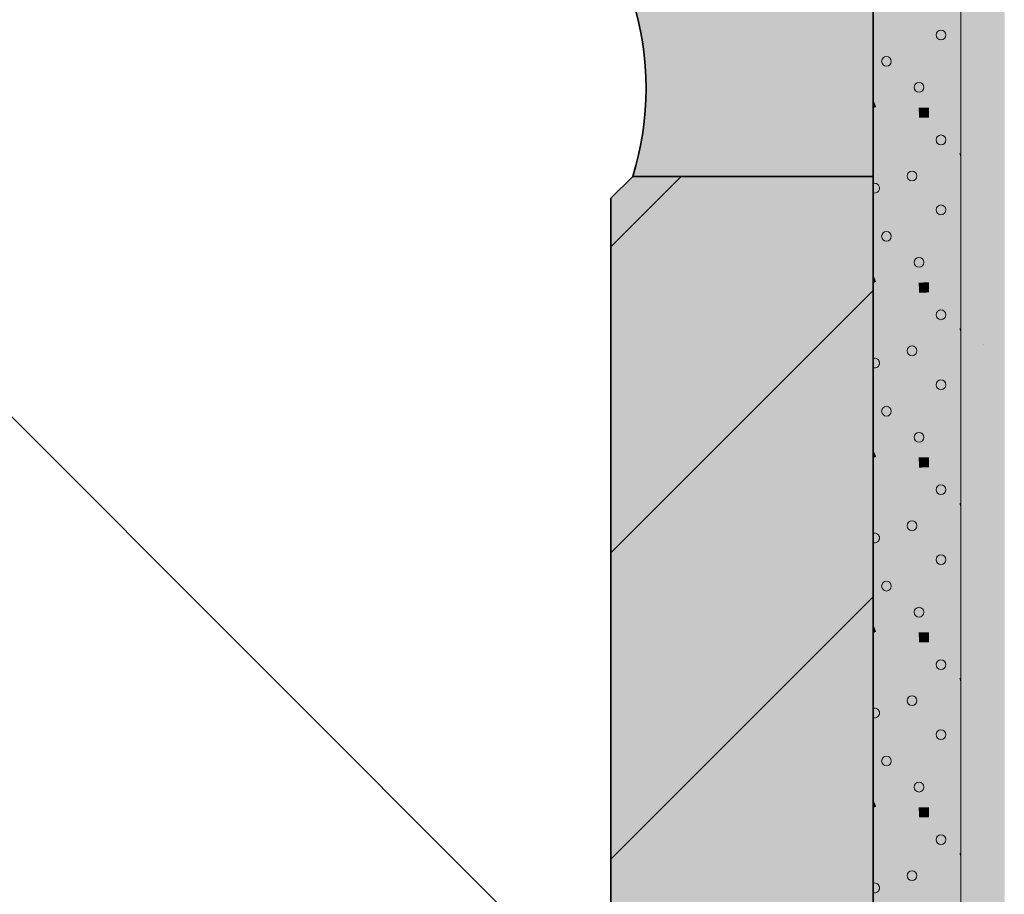
# Model space of a CAD drawing. Units: metres. Extents: x -8.366 to -7.466, y -8.135 to -7.185.
# Drawn here: x -8.11 to -8.065, y -7.462 to -7.422 of the extents above; entities that cross this region are included whole.
import ezdxf

# ---------------------------------------------------------------- set-up
doc = ezdxf.new("R2010")
doc.units = ezdxf.units.M
doc.linetypes.add('AUSGEZOGEN', pattern=[0])
for name, color, linetype, lineweight in [('DARSTELLUNG', 7, 'AUSGEZOGEN', 18), ('FILLING', 7, 'AUSGEZOGEN', 18), ('INFO_DEUTSCH', 7, 'AUSGEZOGEN', 18), ('SCHRAFFUR_MUSTER', 7, 'AUSGEZOGEN', 18)]:
    doc.layers.add(name, color=color, linetype=linetype, lineweight=lineweight)

msp = doc.modelspace()

# ---------------------------------------------------------------- hatches: boundary and pattern name
at = {"layer": 'FILLING'}
msp.add_hatch(color=254, dxfattribs=at).paths.add_polyline_path([(-8.071092852259783, -7.496565794741422), (-8.067092852259783, -7.500565794741422), (-8.067092852259783, -7.352174060463989), (-7.466072265625, -7.352174060463989), (-7.466072265625, -7.34817406046399), (-8.071092852259783, -7.34817406046399)])
at = {"layer": 'FILLING', "linetype": 'AUSGEZOGEN', "lineweight": 18}
for color, points in [(253, [(-7.985307021684603, -7.355234929146909), (-7.997822049902092, -7.352943041188715), (-7.998681716096721, -7.352793777011424), (-7.999519130593707, -7.352663940308301), (-8.000358757432796, -7.352549278281804), (-8.001200321658684, -7.352449828480678), (-8.002043547681625, -7.352365623472068), (-8.002888159367679, -7.352296690830859), (-8.003733880129133, -7.352243053130647), (-8.00458043301509, -7.352204727936344), (-8.005427540802147, -7.35218172779842), (-8.006279415380664, -7.352174060463989), (-8.067092852259783, -7.352174060463989), (-8.067092852259783, -7.500570487539195), (-8.066917751952372, -7.500480602985736), (-8.066832362959659, -7.500397165139686), (-8.066775401816226, -7.500292243348006), (-8.066751942746839, -7.500175184276191), (-8.066764075537336, -7.500056415805524), (-8.066770168157404, -7.499937007753415), (-8.066729141918424, -7.499824703476372), (-8.066647513338358, -7.499737341139844), (-8.066538248122122, -7.499688797186069), (-8.066418701717405, -7.499686782230369), (-8.066296495473207, -7.499684166857478), (-8.066185476445327, -7.499633020188527), (-8.066104075280412, -7.499541833256091), (-8.066065805662886, -7.499425744313161), (-8.066077020862194, -7.499304025680236), (-8.066135313511191, -7.4991978775994), (-8.066194697147669, -7.499089742883393), (-8.066205912346978, -7.498968024250465), (-8.066167642729452, -7.498851935307532), (-8.066086241564536, -7.498760748375094), (-8.065975222536652, -7.498709601706142), (-8.06585301629245, -7.498706986333254), (-8.065733425891935, -7.498704961652644), (-8.065624131268178, -7.498656375147883), (-8.065542505364162, -7.498568949893976), (-8.065501523037454, -7.498456582585008), (-8.065507698639824, -7.498337134583089), (-8.065560050527193, -7.49822959276352), (-8.06561221524114, -7.498122773152576), (-8.065618795906175, -7.498004079086368), (-8.065578759242177, -7.497892147625013), (-8.065498391711152, -7.497804553981052), (-8.065390312432177, -7.497755051900675), (-8.065271491757255, -7.497751414083115), (-8.065160586626636, -7.497794211729961), (-8.065092852259783, -7.497819906412933), (-8.065092852259783, -7.354174060463989), (-8.012072988730973, -7.354174060463989), (-8.002568894489741, -7.354313668772958), (-7.989815432442287, -7.356482528479011), (-7.983295243640541, -7.357559413427454), (-7.972542260267648, -7.358971236308178), (-7.963399802415863, -7.359305518879126), (-7.955855744244756, -7.359305518879126), (-7.955855744244756, -7.357305563243975), (-7.969536279956956, -7.357305563243975)]), (254, [(-8.081753291262736, -7.422127270536071), (-8.081548170733761, -7.423475904578178), (-8.081479565866793, -7.424838322129135), (-8.081548170733761, -7.426200739680093), (-8.081753291262736, -7.427549373722199), (-8.08209285225979, -7.428870580193652), (-8.071092852259783, -7.428870580193652), (-8.071092852259783, -7.420806064064618), (-8.08209285225979, -7.420806064064618)]), (45, [(-8.083092852259783, -7.429870580193652), (-8.083092852259783, -7.497584253648351), (-8.071092852259783, -7.497584253648351), (-8.071092852259783, -7.428870580193652), (-8.082092852259782, -7.428870580193652)])]:
    msp.add_hatch(color=color, dxfattribs=at).paths.add_polyline_path(points)
at = {"layer": 'SCHRAFFUR_MUSTER', "linetype": 'AUSGEZOGEN', "lineweight": 13}
for points in [[(-8.069330000238493, -7.421763001842797), (-8.069005000250414, -7.422088001830876), (-8.069330000238493, -7.422413001818955), (-8.069655000226572, -7.422088001830876)], [(-8.068777005261374, -7.423323364208314), (-8.068929362652499, -7.423756996783052), (-8.069362995227236, -7.423604639391926), (-8.069210637836111, -7.423171006817189)], [(-8.071092852259781, -7.42425875351484), (-8.07077324624481, -7.424412637892419), (-8.070972636315279, -7.424826755731085), (-8.071092852259781, -7.424768873980029)], [(-8.071092852259781, -7.425370361047335), (-8.070960000206359, -7.425693001748509), (-8.071092852259781, -7.42574770553521)], [(-8.069006550720298, -7.426185025084576), (-8.069013023590854, -7.425725451274998), (-8.068553449781277, -7.425718978404443), (-8.068546976910719, -7.42617855221402)], [(-8.067533624444689, -7.426221874738419), (-8.067239873285153, -7.425868377580334), (-8.067092852259782, -7.4259905499817), (-8.067092852259782, -7.42641060001822), (-8.067180127286605, -7.426515625897955)], [(-8.069346285369766, -7.427838170334206), (-8.069598168864355, -7.427453716579307), (-8.069213715109456, -7.427201833084717), (-8.068961831614866, -7.427586286839618)], [(-8.067156764988843, -7.427823060528408), (-8.067092852259783, -7.42780360882826), (-8.067092852259783, -7.428033059495323)], [(-8.067399538125047, -7.429267053780302), (-8.067189052396238, -7.428858463836141), (-8.067092852259782, -7.428908021482193), (-8.067092852259782, -7.42942504346847)], [(-8.069330000238493, -7.429763001663983), (-8.069005000250414, -7.430088001652062), (-8.069330000238493, -7.430413001640142), (-8.069655000226572, -7.430088001652062)], [(-8.068777005261374, -7.431323364029501), (-8.068929362652499, -7.431756996604237), (-8.069362995227236, -7.431604639213112), (-8.069210637836111, -7.431171006638377)], [(-8.071092852259781, -7.432258753336026), (-8.07077324624481, -7.432412637713605), (-8.070972636315279, -7.432826755552271), (-8.071092852259781, -7.432768873801215)], [(-8.071092852259781, -7.433370360868517), (-8.070960000206359, -7.433693001569694), (-8.071092852259781, -7.433747705356397)], [(-8.069006550720298, -7.434185024905762), (-8.069013023590854, -7.433725451096185), (-8.068553449781277, -7.433718978225628), (-8.068546976910719, -7.434178552035206)], [(-8.067533624444689, -7.434221874559605), (-8.067239873285153, -7.43386837740152), (-8.067092852259782, -7.433990549802886), (-8.067092852259782, -7.434410599839406), (-8.067180127286605, -7.434515625719142)], [(-8.069346285369766, -7.435838170155392), (-8.069598168864355, -7.435453716400493), (-8.069213715109456, -7.435201832905904), (-8.068961831614866, -7.435586286660803)], [(-8.067156764988843, -7.435823060349594), (-8.067092852259783, -7.435803608649447), (-8.067092852259783, -7.436033059316502)], [(-8.067399538125047, -7.437267053601489), (-8.067189052396238, -7.436858463657327), (-8.067092852259782, -7.436908021303378), (-8.067092852259782, -7.437425043289656)], [(-8.069330000238493, -7.43776300148517), (-8.069005000250414, -7.438088001473249), (-8.069330000238493, -7.438413001461328), (-8.069655000226572, -7.438088001473249)], [(-8.068777005261374, -7.439323363850687), (-8.068929362652499, -7.439756996425424), (-8.069362995227236, -7.439604639034298), (-8.069210637836111, -7.439171006459562)], [(-8.071092852259781, -7.440258753157212), (-8.07077324624481, -7.440412637534791), (-8.070972636315279, -7.440826755373457), (-8.071092852259781, -7.4407688736224)], [(-8.071092852259781, -7.441370360689707), (-8.070960000206359, -7.44169300139088), (-8.071092852259781, -7.441747705177582)], [(-8.069006550720298, -7.442185024726948), (-8.069013023590854, -7.441725450917371), (-8.068553449781277, -7.441718978046814), (-8.068546976910719, -7.442178551856392)], [(-8.067533624444689, -7.442221874380791), (-8.067239873285153, -7.441868377222706), (-8.067092852259782, -7.441990549624072), (-8.067092852259782, -7.442410599660592), (-8.067180127286605, -7.442515625540327)], [(-8.069346285369766, -7.443838169976578), (-8.069598168864355, -7.443453716221678), (-8.069213715109456, -7.443201832727089), (-8.068961831614866, -7.443586286481989)], [(-8.067156764988843, -7.44382306017078), (-8.067092852259783, -7.443803608470632), (-8.067092852259783, -7.444033059137688)], [(-8.067399538125047, -7.445267053422675), (-8.067189052396238, -7.444858463478513), (-8.067092852259782, -7.444908021124565), (-8.067092852259782, -7.445425043110842)], [(-8.069330000238493, -7.445763001306355), (-8.069005000250414, -7.446088001294434), (-8.069330000238493, -7.446413001282513), (-8.069655000226572, -7.446088001294434)], [(-8.068777005261374, -7.447323363671872), (-8.068929362652499, -7.44775699624661), (-8.069362995227236, -7.447604638855484), (-8.069210637836111, -7.447171006280749)], [(-8.071092852259781, -7.448258752978398), (-8.07077324624481, -7.448412637355977), (-8.070972636315279, -7.448826755194643), (-8.071092852259781, -7.448768873443587)], [(-8.071092852259781, -7.449370360510893), (-8.070960000206359, -7.449693001212067), (-8.071092852259781, -7.44974770499877)], [(-8.069006550720298, -7.450185024548134), (-8.069013023590854, -7.449725450738557), (-8.068553449781277, -7.449718977868001), (-8.068546976910719, -7.450178551677578)], [(-8.067533624444689, -7.450221874201977), (-8.067239873285153, -7.449868377043892), (-8.067092852259782, -7.449990549445258), (-8.067092852259782, -7.450410599481778), (-8.067180127286605, -7.450515625361513)], [(-8.069346285369766, -7.451838169797764), (-8.069598168864355, -7.451453716042865), (-8.069213715109456, -7.451201832548276), (-8.068961831614866, -7.451586286303176)], [(-8.067156764988843, -7.451823059991966), (-8.067092852259783, -7.451803608291819), (-8.067092852259783, -7.452033058958881)], [(-8.067399538125047, -7.45326705324386), (-8.067189052396238, -7.452858463299699), (-8.067092852259782, -7.45290802094575), (-8.067092852259782, -7.453425042932029)], [(-8.069330000238493, -7.453763001127542), (-8.069005000250414, -7.454088001115621), (-8.069330000238493, -7.4544130011037), (-8.069655000226572, -7.454088001115621)], [(-8.068777005261374, -7.455323363493059), (-8.068929362652499, -7.455756996067795), (-8.069362995227236, -7.455604638676671), (-8.069210637836111, -7.455171006101934)], [(-8.071092852259781, -7.456258752799584), (-8.07077324624481, -7.456412637177164), (-8.070972636315279, -7.456826755015829), (-8.071092852259781, -7.456768873264773)], [(-8.071092852259781, -7.457370360332075), (-8.070960000206359, -7.457693001033253), (-8.071092852259781, -7.457747704819955)], [(-8.069006550720298, -7.45818502436932), (-8.069013023590854, -7.457725450559743), (-8.068553449781277, -7.457718977689186), (-8.068546976910719, -7.458178551498764)], [(-8.067533624444689, -7.458221874023163), (-8.067239873285153, -7.457868376865078), (-8.067092852259782, -7.457990549266442), (-8.067092852259782, -7.458410599302964), (-8.067180127286605, -7.4585156251827)], [(-8.069346285369766, -7.45983816961895), (-8.069598168864355, -7.459453715864051), (-8.069213715109456, -7.459201832369462), (-8.068961831614866, -7.459586286124361)], [(-8.067156764988843, -7.459823059813153), (-8.067092852259783, -7.459803608113005), (-8.067092852259783, -7.460033058780067)], [(-8.067399538125047, -7.461267053065047), (-8.067189052396238, -7.460858463120886), (-8.067092852259782, -7.460908020766936), (-8.067092852259782, -7.461425042753214)]]:
    msp.add_hatch(color=6, dxfattribs=at).paths.add_polyline_path(points, flags=16)

# ---------------------------------------------------------------- linework, layer by layer
at = {"layer": 'DARSTELLUNG', "color": 2, "linetype": 'AUSGEZOGEN', "lineweight": 35}
for p, q in [((-8.071092852259783, -7.34817406046399), (-8.071092852259783, -7.497584253648351)), ((-8.083092852259783, -7.429870580193652), (-8.082092852259782, -7.428870580193652)), ((-8.071092852259783, -7.428870580193652), (-8.082092852259782, -7.428870580193652)), ((-8.083092852259783, -7.497584253648351), (-8.083092852259783, -7.429870580193652))]:
    msp.add_line(p, q, dxfattribs=at)
at = {"layer": 'DARSTELLUNG', "color": 7, "linetype": 'AUSGEZOGEN', "lineweight": 18}
msp.add_line((-8.067092852259783, -7.500565794741422), (-8.067092852259783, -7.352174060463989), dxfattribs=at)
at = {"layer": 'DARSTELLUNG', "color": 2, "linetype": 'AUSGEZOGEN', "lineweight": 35}
msp.add_arc((-8.095041928809092, -7.424838322129135), 0.01356236294230269, 342.7037517752448, 17.29624822475525, dxfattribs=at)
at = {"layer": 'INFO_DEUTSCH', "color": 7, "linetype": 'AUSGEZOGEN', "lineweight": 18}
msp.add_line((-8.05531417260334, -7.495052740120429), (-8.153625266511057, -7.396741646212713), dxfattribs=at)
at = {"layer": 'SCHRAFFUR_MUSTER', "color": 7, "linetype": 'AUSGEZOGEN', "lineweight": 18}
for p, q in [((-8.083092852259783, -7.432092850903777), (-8.079870581549658, -7.428870580193652)), ((-8.083092852259782, -7.446092851112391), (-8.071092852259781, -7.434092851112392)), ((-8.066062498651444, -7.436549995988607), (-8.066062498651444, -7.436549995988607)), ((-8.083092852259782, -7.46009285132101), (-8.071092852259781, -7.448092851321009))]:
    msp.add_line(p, q, dxfattribs=at)
at = {"layer": 'SCHRAFFUR_MUSTER', "color": 6, "linetype": 'AUSGEZOGEN', "lineweight": 13}
for centre in [(-8.06800000026822, -7.422400001823902), (-8.070490000212565, -7.423608001796902), (-8.06900000024587, -7.424800001770258), (-8.06800000026822, -7.427200001716614), (-8.069320000238717, -7.428848001679778), (-8.06800000026822, -7.430400001645088), (-8.070490000212565, -7.431608001618088), (-8.06900000024587, -7.432800001591445), (-8.06800000026822, -7.4352000015378), (-8.069320000238717, -7.436848001500965), (-8.06800000026822, -7.438400001466275), (-8.070490000212565, -7.439608001439274), (-8.06900000024587, -7.44080000141263), (-8.06800000026822, -7.443200001358986), (-8.069320000238717, -7.444848001322151), (-8.06800000026822, -7.44640000128746), (-8.070490000212565, -7.44760800126046), (-8.06900000024587, -7.448800001233816), (-8.06800000026822, -7.451200001180172), (-8.069320000238717, -7.452848001143336), (-8.06800000026822, -7.454400001108646), (-8.070490000212565, -7.455608001081646), (-8.06900000024587, -7.456800001055003), (-8.06800000026822, -7.459200001001358), (-8.069320000238717, -7.460848000964523)]:
    msp.add_ellipse(centre, major_axis=(1.371604384387288e-20, 0.0002239999949932099), ratio=0.9821428571428569, dxfattribs=at)
for centre, start_param, end_param in [((-8.07130000019446, -7.427184001716973), 4.71238898038469, 5.055890198845259), ((-8.07130000019446, -7.427184001716973), 4.36888776191727, 4.71238898038469), ((-8.071030000200496, -7.429408001667261), 4.71238898038469, 6.572912914719576), ((-8.071030000200496, -7.429408001667261), 2.851865046049803, 4.71238898038469), ((-8.07130000019446, -7.435184001538159), 4.71238898038469, 5.055889576132242), ((-8.07130000019446, -7.435184001538159), 4.368888384637138, 4.71238898038469), ((-8.071030000200496, -7.437408001488448), 4.71238898038469, 6.572912958987091), ((-8.071030000200496, -7.437408001488448), 2.851865001782288, 4.71238898038469), ((-8.07130000019446, -7.443184001359345), 4.71238898038469, 5.055889576125391), ((-8.07130000019446, -7.443184001359345), 4.368888384630287, 4.71238898038469), ((-8.071030000200496, -7.445408001309634), 4.71238898038469, 6.572912870452075), ((-8.071030000200496, -7.445408001309634), 2.851865090315226, 4.71238898038469), ((-8.07130000019446, -7.451184001180531), 4.71238898038469, 5.055890406420771), ((-8.07130000019446, -7.451184001180531), 4.368887554348609, 4.71238898038469), ((-8.071030000200496, -7.453408001130819), 4.71238898038469, 6.572912870452075), ((-8.071030000200496, -7.453408001130819), 2.851865090317304, 4.71238898038469), ((-8.07130000019446, -7.459184001001717), 4.71238898038469, 5.055889991283419), ((-8.07130000019446, -7.459184001001717), 4.368887969499664, 4.71238898038469), ((-8.071030000200496, -7.461408000952006), 4.71238898038469, 6.572912892585824), ((-8.071030000200496, -7.461408000952006), 2.851865068183555, 4.71238898038469)]:
    msp.add_ellipse(centre, major_axis=(1.371604384387288e-20, 0.0002239999949932099), ratio=0.9821428571428569, start_param=start_param, end_param=end_param, dxfattribs=at)

doc.saveas('drawing.dxf')
